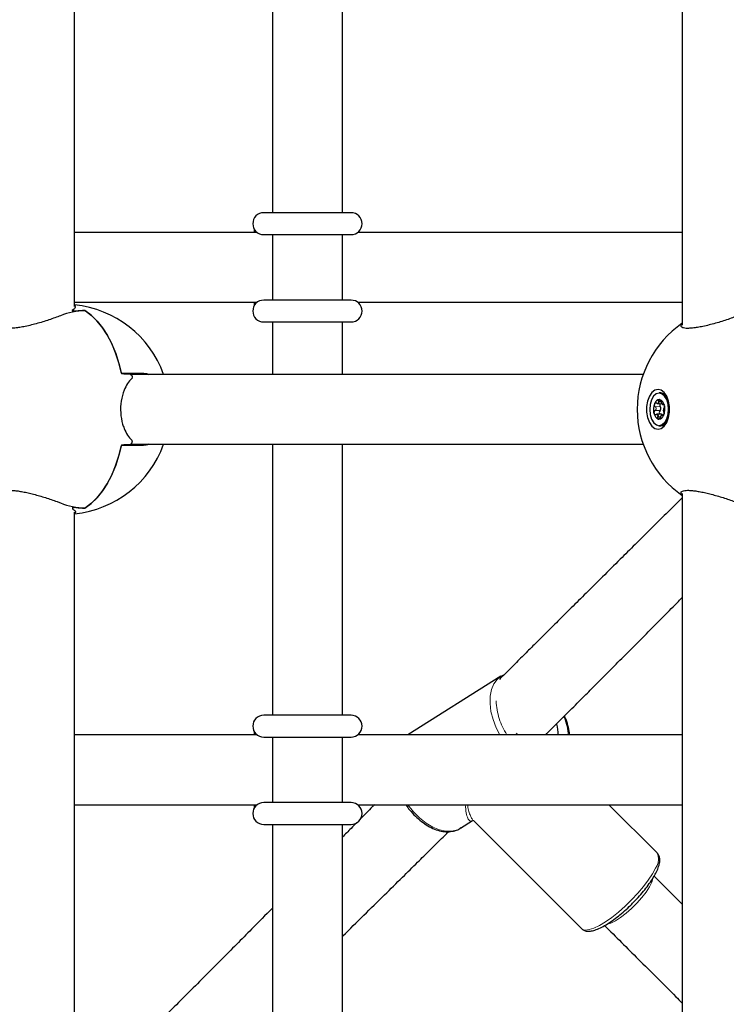
# Paper-space layout 'Blatt2' of a CAD drawing. Units: millimetres. Extents: x 19 to 217, y 6 to 292.
# Drawn here: x 82 to 84, y 134 to 137 of the extents above; entities that cross this region are included whole.
import ezdxf

# ---------------------------------------------------------------- set-up
doc = ezdxf.new("R2010")
doc.units = ezdxf.units.MM
doc.linetypes.add('PHANTOM', pattern=[12.7, 6.35, -1.27, 1.27, -1.27, 1.27, -1.27])

psp = doc.layouts.new('Blatt2')

# ---------------------------------------------------------------- linework, layer by layer
at = {"color": 7, "linetype": 'Continuous', "lineweight": 25}
for p, q in [((82.3232, 135.9397), (82.3232, 142.2275)), ((84.1766, 140.1608), (84.1766, 135.8828)), ((82.9268, 137.4258), (82.9268, 136.2258)), ((83.1402, 136.2258), (83.1402, 137.4258)), ((83.1668, 136.2258), (82.9002, 136.2258)), ((82.8802, 136.1658), (82.3232, 136.1658)), ((82.9002, 136.1591), (83.1668, 136.1591)), ((82.9268, 136.1591), (82.9268, 135.9591)), ((83.1402, 135.9591), (83.1402, 136.1591)), ((84.1766, 136.1658), (83.1868, 136.1658)), ((82.3232, 135.9524), (82.8802, 135.9524)), ((83.1668, 135.9591), (82.9002, 135.9591)), ((83.1868, 135.9524), (84.1766, 135.9524)), ((82.3166, 135.9285), (82.3166, 135.9223)), ((82.3551, 135.927), (82.3551, 135.9263)), ((82.9002, 135.8924), (83.1668, 135.8924)), ((82.9268, 135.8924), (82.9268, 135.7324)), ((83.1402, 135.7324), (83.1402, 135.8924)), ((82.4663, 135.7358), (82.5339, 135.7358)), ((84.0577, 135.7324), (82.4935, 135.7324)), ((84.1118, 135.6758), (84.1064, 135.6758)), ((84.13, 135.6646), (84.1284, 135.6666)), ((84.1019, 135.6433), (84.1146, 135.643)), ((84.117, 135.6408), (84.1209, 135.6408)), ((84.1137, 135.611), (84.0992, 135.6107)), ((84.1204, 135.6084), (84.1148, 135.6083)), ((84.1056, 135.5962), (84.1056, 135.5962)), ((84.1056, 135.5962), (84.1056, 135.5962)), ((84.1064, 135.5758), (84.1118, 135.5758)), ((82.4935, 135.5191), (84.0577, 135.5191)), ((82.9268, 135.5191), (82.9268, 134.6924)), ((83.1402, 134.6924), (83.1402, 135.5191)), ((82.5339, 135.5158), (82.4663, 135.5158)), ((84.1766, 135.3688), (84.1766, 129.0828)), ((82.3166, 135.3292), (82.3166, 135.3231)), ((82.3232, 129.1397), (82.3232, 135.3118)), ((82.3551, 135.3245), (82.3551, 135.3253)), ((83.6235, 134.8111), (83.3395, 134.6324)), ((83.6331, 134.8157), (83.6234, 134.8109)), ((83.1668, 134.6924), (82.9002, 134.6924)), ((82.8802, 134.6324), (82.3232, 134.6324)), ((82.9002, 134.6258), (83.1668, 134.6258)), ((82.9268, 134.6258), (82.9268, 134.4258)), ((83.1402, 134.4258), (83.1402, 134.6258)), ((84.1766, 134.6324), (83.1868, 134.6324)), ((83.6698, 134.6374), (83.6733, 134.6324)), ((82.3232, 134.4191), (82.8802, 134.4191)), ((83.1668, 134.4258), (82.9002, 134.4258)), ((83.1868, 134.4191), (84.1766, 134.4191)), ((84.1002, 134.272), (83.9531, 134.4191)), ((82.9002, 134.3591), (83.1668, 134.3591)), ((82.9268, 134.3591), (82.9268, 133.1591)), ((83.1402, 133.1591), (83.1402, 134.3591)), ((83.5002, 134.3476), (83.5372, 134.3709)), ((83.5002, 134.3476), (83.5017, 134.3486)), ((83.5397, 134.3706), (83.8692, 134.041)), ((84.1766, 134.1155), (84.0909, 134.2012))]:
    psp.add_line(p, q, dxfattribs=at)
at = {"color": 8, "linetype": 'PHANTOM', "lineweight": 18}
for p, q in [((82.327, 135.9256), (82.327, 135.9241)), ((84.1124, 135.6494), (84.1051, 135.6494)), ((84.1204, 135.6414), (84.1182, 135.6415)), ((84.109, 135.6219), (84.094, 135.6222)), ((84.1097, 135.634), (84.0946, 135.6337)), ((84.1196, 135.6071), (84.1163, 135.607)), ((84.1106, 135.6034), (84.1026, 135.6034)), ((82.327, 135.326), (82.327, 135.3274))]:
    psp.add_line(p, q, dxfattribs=at)
at = {"color": 7, "linetype": 'Continuous', "lineweight": 25, "flags": 128}
for points in [[(82.4663, 135.7358), (82.4583, 135.768), (82.4483, 135.7984), (82.4365, 135.8268), (82.4229, 135.8528), (82.4078, 135.8761), (82.3914, 135.8964), (82.3737, 135.9135), (82.3551, 135.927)], [(82.3563, 135.9263), (82.3749, 135.9125), (82.3924, 135.8952), (82.4088, 135.8747), (82.4239, 135.8513), (82.4373, 135.8251), (82.449, 135.7965), (82.4588, 135.7659), (82.4667, 135.7337)], [(84.1029, 135.6866), (84.093, 135.6842), (84.0839, 135.677), (84.0764, 135.6656), (84.071, 135.6511), (84.0682, 135.6344), (84.0682, 135.6171), (84.071, 135.6005), (84.0764, 135.5859), (84.0839, 135.5746), (84.093, 135.5674), (84.1029, 135.565), (84.1128, 135.5674), (84.1219, 135.5746), (84.1295, 135.5859), (84.1349, 135.6005), (84.1377, 135.6171), (84.1377, 135.6344), (84.1349, 135.6511), (84.1295, 135.6656), (84.1219, 135.677), (84.1128, 135.6842), (84.1029, 135.6866)], [(84.1229, 135.6665), (84.1149, 135.6734), (84.1059, 135.6756), (84.0971, 135.673), (84.0891, 135.6658), (84.0828, 135.6546), (84.0788, 135.6406), (84.0775, 135.6251), (84.079, 135.6098), (84.0832, 135.596), (84.0897, 135.5851), (84.0978, 135.5782), (84.1067, 135.5759), (84.1156, 135.5786), (84.1235, 135.5858), (84.1298, 135.597), (84.1338, 135.611), (84.1351, 135.6264), (84.1336, 135.6418), (84.1294, 135.6556), (84.1229, 135.6665)], [(84.1064, 135.6758), (84.115, 135.6735), (84.1231, 135.6666)], [(84.1231, 135.6666), (84.1296, 135.6557), (84.1338, 135.6418), (84.1353, 135.6264), (84.134, 135.6109), (84.13, 135.5969), (84.1237, 135.5857), (84.1157, 135.5784), (84.1068, 135.5758), (84.1064, 135.5758)], [(84.1284, 135.6666), (84.1203, 135.6735), (84.1118, 135.6758)], [(84.1223, 135.6369), (84.1223, 135.6369), (84.1222, 135.6369), (84.1222, 135.6369), (84.1222, 135.6369), (84.1222, 135.6369), (84.1222, 135.6369), (84.1222, 135.6369)], [(82.4667, 135.5179), (82.4588, 135.4856), (82.449, 135.455), (82.4373, 135.4265), (82.4239, 135.4003), (82.4088, 135.3768), (82.3924, 135.3564), (82.3749, 135.3391), (82.3563, 135.3253)], [(82.3551, 135.3245), (82.3737, 135.3381), (82.3914, 135.3552), (82.4078, 135.3754), (82.4229, 135.3987), (82.4365, 135.4247), (82.4483, 135.4531), (82.4583, 135.4836), (82.4663, 135.5158)]]:
    psp.add_lwpolyline(points, dxfattribs=at)
at = {"color": 8, "linetype": 'PHANTOM', "lineweight": 18, "flags": 128}
for points in [[(83.6202, 134.6324), (83.6094, 134.6538), (83.5998, 134.6789), (83.5934, 134.7038), (83.5904, 134.7278), (83.5908, 134.7502), (83.5946, 134.7704), (83.6018, 134.7877), (83.6121, 134.8018), (83.6234, 134.811)], [(83.3396, 134.4191), (83.3397, 134.4191), (83.3569, 134.3977), (83.3756, 134.3789), (83.3955, 134.3632), (83.4159, 134.351), (83.4362, 134.3427), (83.4559, 134.3385), (83.4743, 134.3386), (83.4909, 134.3429), (83.5002, 134.3476)], [(83.8692, 134.041), (83.8724, 134.0387), (83.8812, 134.0366), (83.8929, 134.0379), (83.9073, 134.0426), (83.9239, 134.0506), (83.9423, 134.0617), (83.9619, 134.0755), (83.9821, 134.0916), (84.0024, 134.1096), (84.0222, 134.1289), (84.041, 134.1491), (84.0581, 134.1694), (84.0731, 134.1894), (84.0855, 134.2084), (84.0951, 134.226)], [(83.9469, 134.0542), (83.947, 134.0542), (83.9587, 134.0577), (83.9727, 134.0648), (83.9885, 134.075), (84.0052, 134.0879), (84.0221, 134.1028), (84.0385, 134.1191), (84.0534, 134.136), (84.0663, 134.1528), (84.0765, 134.1685), (84.0835, 134.1826), (84.0871, 134.1941)]]:
    psp.add_lwpolyline(points, dxfattribs=at)
at = {"color": 7, "linetype": 'Continuous', "lineweight": 25}
for centre, radius, start, end in [((82.9002, 136.1924), 0.0333, 90, 270), ((83.1668, 136.1924), 0.0333, 270, 90), ((82.2928, 135.6258), 0.32, 19.4712, 84.5378), ((82.9002, 135.9258), 0.0333, 90, 270), ((83.1668, 135.9258), 0.0333, 270, 90), ((82.3566, 135.7215), 0.2047, 90.1052, 111.9656), ((82.3519, 135.7161), 0.211, 89.1465, 96.789), ((84.3594, 135.6258), 0.32, 124.8534, 235.1466), ((82.1542, 128.3496), 7.3907, 87.37054, 87.57669), ((84.138, 135.6257), 0.0489, 160.7938, 193.1068), ((84.138, 135.6257), 0.0489, 160.7938, 193.1068), ((84.0996, 135.64), 0.00802, 148.9022, 166.6708), ((84.0919, 135.6419), 0.000152, 222.5857, 233.0488), ((84.0997, 135.6399), 0.00786, 148.9022, 166.6708), ((84.1081, 135.6395), 0.016, 93.6978, 163.4589), ((84.1081, 135.6395), 0.016, 93.6978, 163.4589), ((84.0929, 135.6442), 0.000149, 216.9123, 227.9636), ((84.099, 135.6446), 0.0000502, 140.0216, 279.1523), ((84.1075, 135.6532), 0.00238, 60.8127, 101.0256), ((84.1072, 135.6555), 0.00016, 178.4711, 190.8693), ((84.1076, 135.6531), 0.00233, 60.8127, 101.0256), ((84.1174, 135.6392), 0.0093, 154.7309, 214.0546), ((84.1007, 135.6356), 0.0212, 10.5166, 67.9302), ((84.1089, 135.6553), 0.000156, 175.2943, 187.8746), ((84.1007, 135.6356), 0.0212, 10.5166, 67.9302), ((84.1088, 135.6552), 0.000088, 176.5382, 267.0324), ((84.0746, 135.6259), 0.0489, 340.7938, 13.1068), ((84.0746, 135.6259), 0.0489, 340.7938, 13.1068), ((84.1126, 135.6358), 0.0097, 7.0686, 22.7112), ((84.1216, 135.6395), 0.0000532, 134.7371, 196.1922), ((84.1216, 135.6394), 0.0000794, 131.0266, 146.3402), ((84.1223, 135.6369), 0.0000777, 123.9831, 138.5036), ((84.1223, 135.6369), 0.0000264, 93.2456, 160.0234), ((84.1224, 135.637), 0.000133, 187.4771, 189.4748), ((84.1, 135.6158), 0.0097, 187.0686, 202.7112), ((84.0905, 135.6145), 0.000174, 116.0271, 124.4991), ((84.1, 135.6158), 0.00951, 187.0686, 202.7112), ((84.1119, 135.6159), 0.0212, 190.5166, 247.9302), ((84.1119, 135.6159), 0.0212, 190.5166, 247.9302), ((84.0912, 135.6119), 0.000158, 121.7897, 131.4422), ((84.0972, 135.61), 0.0000662, 91.5923, 209.0932), ((84.1045, 135.612), 0.016, 273.6978, 343.4589), ((84.1045, 135.612), 0.016, 273.6978, 343.4589), ((84.1153, 135.6161), 0.00852, 137.1359, 217.2219), ((84.1017, 135.6283), 0.00976, 318.5912, 35.3095), ((84.1131, 135.607), 0.00406, 18.778, 81.5624), ((84.113, 135.6116), 0.00802, 328.9022, 346.6708), ((84.12, 135.6075), 0.000133, 148.0636, 150.2127), ((84.1199, 135.6075), 0.0000696, 152.9822, 213.9716), ((84.1199, 135.6075), 0.0000604, 151.4733, 195.4812), ((84.1199, 135.6075), 0.0000912, 201.7761, 217.1522), ((84.1208, 135.618), 0.0000883, 160.3897, 231.2921), ((84.1209, 135.6098), 0.000133, 163.982, 166.0035), ((84.1209, 135.6098), 0.0000842, 207.3954, 222.9072), ((84.1208, 135.6098), 0.0000199, 169.9576, 227.6905), ((84.1208, 135.6098), 0.0000345, 178.8747, 246.0344), ((84.1214, 135.6293), 0.000104, 116.4649, 192.3045), ((84.1051, 135.5984), 0.00238, 240.8127, 281.0256), ((84.1041, 135.5963), 0.000164, 163.1965, 175.351), ((84.1052, 135.5985), 0.00233, 240.8127, 281.0256), ((84.1057, 135.596), 0.000163, 166.264, 178.5266), ((84.11, 135.5991), 0.0233, 274.3411, 328.8299), ((82.2928, 135.6258), 0.32, 275.4622, 340.5288), ((82.1542, 142.902), 7.3907, 272.42331, 272.62946), ((82.3566, 135.53), 0.2047, 248.0344, 269.8948), ((82.3519, 135.5355), 0.211, 263.211, 270.8535), ((82.9002, 134.6591), 0.0333, 90, 270), ((83.1668, 134.6591), 0.0333, 270, 90), ((83.6811, 134.6364), 0.117, 358.088, 14.2262), ((82.9002, 134.3924), 0.0333, 90, 270), ((83.1668, 134.3924), 0.0333, 270, 90)]:
    psp.add_arc(centre, radius, start, end, dxfattribs=at)
at = {"color": 8, "linetype": 'PHANTOM', "lineweight": 18}
for centre, radius, start, end in [((84.092, 135.6421), 0.000344, 244.161, 271.2358), ((84.092, 135.6421), 0.000341, 237.6649, 269.2016), ((84.0929, 135.6442), 0.000209, 218.8252, 263.7731), ((84.0929, 135.6442), 0.000199, 210.4331, 266.4601), ((84.1049, 135.6499), 0.000511, 266.9973, 287.0015), ((84.1072, 135.6555), 0.000133, 179.8317, 262.5464), ((84.1072, 135.6555), 0.000127, 193.0653, 265.1315), ((84.1088, 135.6552), 0.000108, 165.486, 237.169), ((84.1182, 135.6416), 0.000149, 199.6163, 274.0103), ((84.0905, 135.6141), 0.000575, 87.8951, 103.9703), ((84.0906, 135.6141), 0.000591, 90.2399, 108.2035), ((84.0912, 135.6119), 0.00026, 95.3866, 131.3637), ((84.0912, 135.6119), 0.000237, 92.126, 138.375), ((84.094, 135.6223), 0.00018, 194.2021, 250.883), ((84.0946, 135.6335), 0.00022, 109.4045, 156.5356), ((84.1163, 135.6069), 0.000159, 82.7272, 151.4019), ((84.1021, 135.6019), 0.00162, 72.4299, 78.7534), ((84.1041, 135.5963), 0.000149, 96.8097, 172.1377), ((84.1041, 135.5963), 0.000143, 94.2928, 159.8907), ((84.1057, 135.5961), 0.000106, 104.594, 176.6473), ((84.1057, 135.5961), 0.000117, 106.2608, 189.2286), ((83.8192, 134.7457), 0.2105, 182.6487, 212.5622), ((83.6325, 134.613), 0.198, 5.6235, 22.2024), ((84.0598, 134.2532), 0.0445, 322.2911, 24.9913)]:
    psp.add_arc(centre, radius, start, end, dxfattribs=at)
for major_axis, ratio, start_param, end_param in [((0.0305, 0.21), 0.17594, 2.464075, 3.290413), ((0.0139, 0.2131), 0.216078, 2.436185, 2.954177)]:
    psp.add_ellipse((83.5619, 134.5794), major_axis=major_axis, ratio=ratio, start_param=start_param, end_param=end_param, dxfattribs=at)
at = {"color": 7, "linetype": 'Continuous', "lineweight": 25}
for points, knots in [([(82.8709, 136.1772), (82.8709, 136.1759), (82.871, 136.1729), (82.8711, 136.1683), (82.8712, 136.1658)], [0, 0, 0, 0, 0.449135, 1, 1, 1, 1]), ([(82.3172, 135.9293), (82.3203, 135.9315), (82.3257, 135.9354), (82.3259, 135.9381), (82.326, 135.9393)], [0, 0, 0, 0, 0.5696427, 1, 1, 1, 1]), ([(82.3264, 135.9404), (82.326, 135.9414), (82.3255, 135.9424), (82.3235, 135.943), (82.3232, 135.9431)], [0, 0, 0, 0, 0.8773289, 1, 1, 1, 1]), ([(82.8712, 135.9524), (82.8711, 135.9486), (82.871, 135.9439), (82.8709, 135.9411), (82.8709, 135.9406)], [0, 0, 0, 0, 0.81019, 1, 1, 1, 1]), ([(82.2801, 135.9114), (82.2747, 135.9093), (82.2637, 135.9051), (82.2454, 135.8987), (82.226, 135.8925), (82.2065, 135.8869), (82.187, 135.8819), (82.1689, 135.8779), (82.1523, 135.875), (82.1382, 135.8733), (82.1264, 135.8727), (82.1174, 135.8732), (82.1109, 135.8748), (82.1071, 135.8773), (82.1062, 135.8807), (82.1071, 135.8839), (82.1093, 135.8861), (82.1099, 135.8867)], [0, 0, 0, 0, 0.073977, 0.150082, 0.22407, 0.300283, 0.372738, 0.447535, 0.516018, 0.586738, 0.651236, 0.717708, 0.780589, 0.845222, 0.90952, 0.975503, 1, 1, 1, 1]), ([(82.327, 135.9256), (82.3263, 135.9255), (82.325, 135.9254), (82.3228, 135.9256), (82.3206, 135.926), (82.3188, 135.9266), (82.3175, 135.9273), (82.3167, 135.928), (82.3165, 135.9287), (82.317, 135.9291), (82.3172, 135.9293)], [0, 0, 0, 0, 0.124876, 0.249773, 0.374753, 0.499779, 0.624814, 0.749828, 0.874744, 1, 1, 1, 1]), ([(84.3467, 135.9114), (84.3413, 135.9093), (84.3304, 135.9051), (84.312, 135.8987), (84.2927, 135.8925), (84.2731, 135.8869), (84.2537, 135.8819), (84.2356, 135.8779), (84.219, 135.875), (84.2049, 135.8733), (84.1931, 135.8727), (84.1841, 135.8732), (84.1776, 135.8748), (84.1738, 135.8773), (84.1729, 135.8807), (84.1738, 135.8839), (84.176, 135.8861), (84.1766, 135.8867)], [0, 0, 0, 0, 0.0739772, 0.1500816, 0.2240698, 0.3002833, 0.3727385, 0.4475348, 0.5160176, 0.5867384, 0.6512356, 0.7177078, 0.7805886, 0.8452223, 0.9095204, 0.9755031, 1, 1, 1, 1]), ([(82.4933, 135.7325), (82.4938, 135.7324), (82.495, 135.7322), (82.4966, 135.731), (82.498, 135.7294), (82.499, 135.7274), (82.4996, 135.7253), (82.4996, 135.7232), (82.4991, 135.7214), (82.4984, 135.7205), (82.498, 135.7201)], [0, 0, 0, 0, 0.124876, 0.249773, 0.374753, 0.499779, 0.624814, 0.749828, 0.874744, 1, 1, 1, 1]), ([(82.5339, 135.7358), (82.5379, 135.7356), (82.5433, 135.7355), (82.5484, 135.7331), (82.5496, 135.7324)], [0, 0, 0, 0, 0.749617, 1, 1, 1, 1]), ([(82.498, 135.7201), (82.4935, 135.7152), (82.4843, 135.7055), (82.4777, 135.6912), (82.4744, 135.684)], [0, 0, 0, 0, 0.500086, 1, 1, 1, 1]), ([(82.4744, 135.684), (82.471, 135.6733), (82.464, 135.6519), (82.4628, 135.6152), (82.4675, 135.5866), (82.4728, 135.572), (82.4744, 135.5676)], [0, 0, 0, 0, 0.292526, 0.585271, 0.874681, 1, 1, 1, 1]), ([(84.0928, 135.6441), (84.0932, 135.6445), (84.094, 135.6455), (84.0956, 135.646), (84.0973, 135.6458), (84.0984, 135.645), (84.099, 135.6446)], [0, 0, 0, 0, 0.240023, 0.490239, 0.745166, 1, 1, 1, 1]), ([(84.099, 135.6445), (84.0985, 135.6449), (84.0974, 135.6457), (84.0957, 135.6459), (84.0941, 135.6454), (84.0933, 135.6445), (84.0929, 135.644)], [0, 0, 0, 0, 0.254845, 0.509781, 0.759994, 1, 1, 1, 1]), ([(84.099, 135.6446), (84.0991, 135.6445), (84.0998, 135.6439), (84.101, 135.6434), (84.1025, 135.6433), (84.1038, 135.644), (84.1047, 135.6453), (84.1051, 135.6472), (84.105, 135.6486), (84.1049, 135.6494)], [0, 0, 0, 0, 0.05845, 0.213903, 0.363473, 0.513991, 0.671966, 0.836042, 1, 1, 1, 1]), ([(84.1051, 135.6494), (84.1052, 135.6486), (84.1053, 135.6471), (84.1048, 135.6452), (84.1039, 135.6439), (84.1026, 135.6432), (84.1011, 135.6433), (84.0999, 135.6439), (84.0992, 135.6444), (84.099, 135.6445)], [0, 0, 0, 0, 0.163772, 0.327844, 0.485991, 0.63669, 0.786305, 0.94163, 1, 1, 1, 1]), ([(84.1049, 135.6494), (84.1048, 135.6501), (84.1047, 135.6517), (84.1051, 135.6536), (84.1059, 135.655), (84.1067, 135.6553), (84.1071, 135.6555)], [0, 0, 0, 0, 0.254834, 0.509761, 0.759977, 1, 1, 1, 1]), ([(84.1072, 135.6554), (84.1068, 135.6552), (84.106, 135.6549), (84.1053, 135.6535), (84.1049, 135.6516), (84.105, 135.6501), (84.1051, 135.6494)], [0, 0, 0, 0, 0.240006, 0.490219, 0.745155, 1, 1, 1, 1]), ([(84.1087, 135.6552), (84.1091, 135.6549), (84.11, 135.6544), (84.1112, 135.6526), (84.1122, 135.6505), (84.1125, 135.6489), (84.1127, 135.6481)], [0, 0, 0, 0, 0.240023, 0.490239, 0.745166, 1, 1, 1, 1]), ([(84.1127, 135.6482), (84.1126, 135.6489), (84.1122, 135.6505), (84.1113, 135.6526), (84.1101, 135.6543), (84.1092, 135.6549), (84.1088, 135.6551)], [0, 0, 0, 0, 0.2548455, 0.5097811, 0.7599935, 1, 1, 1, 1]), ([(84.1182, 135.6415), (84.1179, 135.6412), (84.1174, 135.6407), (84.1164, 135.6409), (84.1153, 135.6418), (84.1143, 135.6433), (84.1134, 135.6452), (84.1129, 135.6469), (84.1128, 135.6479), (84.1127, 135.6482)], [0, 0, 0, 0, 0.163772, 0.327844, 0.485991, 0.63669, 0.786305, 0.94163, 1, 1, 1, 1]), ([(84.1127, 135.6481), (84.1127, 135.6479), (84.1129, 135.6469), (84.1134, 135.6453), (84.1142, 135.6434), (84.1152, 135.6419), (84.1163, 135.641), (84.1173, 135.6408), (84.1178, 135.6413), (84.118, 135.6416)], [0, 0, 0, 0, 0.05845, 0.213903, 0.363473, 0.513991, 0.671966, 0.836042, 1, 1, 1, 1]), ([(84.118, 135.6416), (84.1183, 135.6418), (84.1188, 135.6423), (84.1198, 135.6421), (84.1208, 135.6412), (84.1213, 135.64), (84.1216, 135.6395)], [0, 0, 0, 0, 0.254834, 0.509761, 0.759977, 1, 1, 1, 1]), ([(84.1216, 135.6394), (84.1214, 135.64), (84.1209, 135.6411), (84.1199, 135.642), (84.119, 135.6422), (84.1184, 135.6417), (84.1182, 135.6415)], [0, 0, 0, 0, 0.2400065, 0.4902189, 0.7451545, 1, 1, 1, 1]), ([(84.1222, 135.6369), (84.1223, 135.6362), (84.1225, 135.6347), (84.1224, 135.6324), (84.122, 135.6305), (84.1215, 135.6297), (84.1213, 135.6293)], [0, 0, 0, 0, 0.2400226, 0.4902388, 0.7451659, 1, 1, 1, 1]), ([(84.1214, 135.6294), (84.1216, 135.6298), (84.1221, 135.6306), (84.1224, 135.6325), (84.1226, 135.6347), (84.1224, 135.6362), (84.1223, 135.6369)], [0, 0, 0, 0, 0.254845, 0.509781, 0.759994, 1, 1, 1, 1]), ([(84.0904, 135.6146), (84.0904, 135.6154), (84.0904, 135.6169), (84.091, 135.6192), (84.0922, 135.6211), (84.0933, 135.6219), (84.0938, 135.6223)], [0, 0, 0, 0, 0.240023, 0.490239, 0.745166, 1, 1, 1, 1]), ([(84.094, 135.6222), (84.0934, 135.6218), (84.0923, 135.621), (84.0912, 135.6191), (84.0905, 135.6169), (84.0905, 135.6154), (84.0906, 135.6146)], [0, 0, 0, 0, 0.254845, 0.509781, 0.759994, 1, 1, 1, 1]), ([(84.0951, 135.6095), (84.0952, 135.6095), (84.0959, 135.6094), (84.0966, 135.6098), (84.0972, 135.6101)], [0, 0, 0, 0, 0.179521, 1, 1, 1, 1]), ([(84.1025, 135.6034), (84.1025, 135.6037), (84.1028, 135.6047), (84.1029, 135.6063), (84.1025, 135.6082), (84.1017, 135.6096), (84.1004, 135.6105), (84.0988, 135.6107), (84.0977, 135.6102), (84.0971, 135.61)], [0, 0, 0, 0, 0.05845, 0.213903, 0.363473, 0.513991, 0.671966, 0.836042, 1, 1, 1, 1]), ([(84.0972, 135.6101), (84.0977, 135.6103), (84.0989, 135.6108), (84.1005, 135.6106), (84.1019, 135.6097), (84.1027, 135.6082), (84.103, 135.6063), (84.1029, 135.6046), (84.1027, 135.6037), (84.1026, 135.6034)], [0, 0, 0, 0, 0.163772, 0.327844, 0.485991, 0.63669, 0.786305, 0.94163, 1, 1, 1, 1]), ([(84.1162, 135.6069), (84.1161, 135.6071), (84.1158, 135.6076), (84.1152, 135.6082), (84.1143, 135.6082), (84.1132, 135.6076), (84.112, 135.6063), (84.1109, 135.6044), (84.1105, 135.6029), (84.1102, 135.6022)], [0, 0, 0, 0, 0.05845, 0.213903, 0.363473, 0.513991, 0.671966, 0.836042, 1, 1, 1, 1]), ([(84.1103, 135.6022), (84.1105, 135.6029), (84.111, 135.6044), (84.1121, 135.6063), (84.1132, 135.6077), (84.1144, 135.6083), (84.1154, 135.6083), (84.116, 135.6077), (84.1163, 135.6072), (84.1163, 135.607)], [0, 0, 0, 0, 0.163772, 0.327844, 0.485991, 0.63669, 0.786305, 0.94163, 1, 1, 1, 1]), ([(84.1199, 135.6075), (84.1195, 135.607), (84.1189, 135.6061), (84.1179, 135.6056), (84.1169, 135.6058), (84.1164, 135.6066), (84.1162, 135.6069)], [0, 0, 0, 0, 0.240023, 0.490239, 0.745166, 1, 1, 1, 1]), ([(84.1163, 135.607), (84.1166, 135.6066), (84.117, 135.6059), (84.118, 135.6057), (84.119, 135.6062), (84.1196, 135.6071), (84.1199, 135.6076)], [0, 0, 0, 0, 0.2548455, 0.5097811, 0.7599935, 1, 1, 1, 1]), ([(84.1213, 135.6293), (84.1212, 135.6292), (84.1209, 135.6287), (84.1205, 135.6276), (84.1201, 135.6258), (84.1199, 135.6237), (84.1199, 135.6215), (84.1202, 135.6194), (84.1205, 135.6185), (84.1207, 135.618)], [0, 0, 0, 0, 0.05845, 0.213903, 0.363473, 0.513991, 0.671966, 0.836042, 1, 1, 1, 1]), ([(84.1208, 135.6179), (84.1206, 135.6184), (84.1202, 135.6194), (84.12, 135.6215), (84.12, 135.6237), (84.1202, 135.6259), (84.1206, 135.6277), (84.121, 135.6289), (84.1213, 135.6293), (84.1214, 135.6294)], [0, 0, 0, 0, 0.163772, 0.327844, 0.485991, 0.63669, 0.786305, 0.94163, 1, 1, 1, 1]), ([(84.1207, 135.618), (84.1209, 135.6175), (84.1212, 135.6165), (84.1214, 135.6143), (84.1213, 135.612), (84.121, 135.6105), (84.1208, 135.6098)], [0, 0, 0, 0, 0.2548341, 0.5097612, 0.7599774, 1, 1, 1, 1]), ([(84.1208, 135.6098), (84.121, 135.6105), (84.1214, 135.6119), (84.1215, 135.6142), (84.1213, 135.6164), (84.1209, 135.6174), (84.1208, 135.6179)], [0, 0, 0, 0, 0.240006, 0.490219, 0.745155, 1, 1, 1, 1]), ([(84.1039, 135.5963), (84.1036, 135.5966), (84.1028, 135.5972), (84.1022, 135.5989), (84.102, 135.6011), (84.1023, 135.6027), (84.1025, 135.6034)], [0, 0, 0, 0, 0.240023, 0.490239, 0.745166, 1, 1, 1, 1]), ([(84.1026, 135.6034), (84.1025, 135.6026), (84.1022, 135.6011), (84.1024, 135.599), (84.103, 135.5973), (84.1037, 135.5967), (84.1041, 135.5964)], [0, 0, 0, 0, 0.254845, 0.509781, 0.759994, 1, 1, 1, 1]), ([(84.1102, 135.6022), (84.11, 135.6014), (84.1095, 135.5999), (84.1083, 135.598), (84.107, 135.5966), (84.106, 135.5962), (84.1055, 135.5961)], [0, 0, 0, 0, 0.254834, 0.509761, 0.759977, 1, 1, 1, 1]), ([(84.1056, 135.5962), (84.1061, 135.5963), (84.107, 135.5966), (84.1084, 135.598), (84.1095, 135.5999), (84.11, 135.6014), (84.1103, 135.6022)], [0, 0, 0, 0, 0.240006, 0.490219, 0.745155, 1, 1, 1, 1]), ([(82.4744, 135.5676), (82.4777, 135.5604), (82.4843, 135.5461), (82.4935, 135.5363), (82.498, 135.5314)], [0, 0, 0, 0, 0.499913, 1, 1, 1, 1]), ([(82.4933, 135.5191), (82.4938, 135.5192), (82.495, 135.5194), (82.4966, 135.5205), (82.498, 135.5222), (82.499, 135.5242), (82.4996, 135.5263), (82.4996, 135.5284), (82.4991, 135.5302), (82.4984, 135.531), (82.498, 135.5314)], [0, 0, 0, 0, 0.124876, 0.249773, 0.374753, 0.499779, 0.624814, 0.749828, 0.874744, 1, 1, 1, 1]), ([(82.5498, 135.5191), (82.547, 135.5181), (82.5418, 135.5161), (82.5364, 135.5159), (82.5339, 135.5158)], [0, 0, 0, 0, 0.530705, 1, 1, 1, 1]), ([(82.1099, 135.3646), (82.1099, 135.3646), (82.1078, 135.3664), (82.1065, 135.3696), (82.1065, 135.3736), (82.1103, 135.3766), (82.1169, 135.3783), (82.1263, 135.3789), (82.1376, 135.3783), (82.1509, 135.3768), (82.1656, 135.3743), (82.1817, 135.3709), (82.1987, 135.3667), (82.2165, 135.3618), (82.2347, 135.3563), (82.2528, 135.3503), (82.268, 135.3449), (82.2767, 135.3415), (82.2801, 135.3401)], [0, 0, 0, 0, 0.000523, 0.07262, 0.147047, 0.215191, 0.285562, 0.349741, 0.415884, 0.478454, 0.542769, 0.606749, 0.672405, 0.739858, 0.809067, 0.880324, 0.953515, 1, 1, 1, 1]), ([(84.1766, 135.3646), (84.1765, 135.3646), (84.1744, 135.3664), (84.1732, 135.3696), (84.1732, 135.3736), (84.177, 135.3766), (84.1836, 135.3783), (84.1929, 135.3789), (84.2043, 135.3783), (84.2176, 135.3768), (84.2323, 135.3743), (84.2483, 135.3709), (84.2654, 135.3667), (84.2832, 135.3618), (84.3014, 135.3563), (84.3194, 135.3503), (84.3347, 135.3449), (84.3434, 135.3415), (84.3467, 135.3401)], [0, 0, 0, 0, 0.000523, 0.07262, 0.147047, 0.215191, 0.285562, 0.349741, 0.415884, 0.478454, 0.542769, 0.606749, 0.672405, 0.739858, 0.809067, 0.880324, 0.953515, 1, 1, 1, 1]), ([(84.1766, 135.3559), (84.144, 135.3236), (84.0808, 135.2608), (83.9998, 135.1804), (83.9348, 135.1158), (83.885, 135.0663), (83.8396, 135.0212), (83.8049, 134.9867), (83.7802, 134.9622), (83.7646, 134.9466), (83.7486, 134.9307), (83.7289, 134.9111), (83.7025, 134.8849), (83.6688, 134.8513), (83.6402, 134.8227), (83.6228, 134.8054), (83.6191, 134.8017)], [0, 0, 0, 0, 0.17428, 0.337828, 0.434569, 0.524039, 0.60624, 0.679368, 0.711569, 0.739383, 0.763919, 0.798062, 0.845484, 0.906114, 0.979857, 1, 1, 1, 1]), ([(82.327, 135.326), (82.3263, 135.326), (82.325, 135.3261), (82.3228, 135.3259), (82.3206, 135.3256), (82.3188, 135.325), (82.3175, 135.3243), (82.3167, 135.3236), (82.3165, 135.3228), (82.317, 135.3224), (82.3172, 135.3222)], [0, 0, 0, 0, 0.124876, 0.249773, 0.374753, 0.499779, 0.624814, 0.749828, 0.874744, 1, 1, 1, 1]), ([(82.3172, 135.3222), (82.3202, 135.32), (82.3263, 135.3157), (82.3263, 135.3126), (82.3264, 135.3111)], [0, 0, 0, 0, 0.500086, 1, 1, 1, 1]), ([(82.3232, 135.3086), (82.3237, 135.3087), (82.3256, 135.3093), (82.326, 135.3103), (82.3264, 135.3111)], [0, 0, 0, 0, 0.224952, 1, 1, 1, 1]), ([(83.7602, 134.6324), (83.7655, 134.6378), (83.7871, 134.6594), (83.8225, 134.6949), (83.8637, 134.7363), (83.897, 134.7698), (83.9292, 134.8021), (83.9661, 134.8392), (84.0135, 134.887), (84.0795, 134.9534), (84.1349, 135.0091), (84.1713, 135.0458), (84.1766, 135.0511)], [0, 0, 0, 0, 0.038321, 0.155428, 0.255408, 0.335708, 0.396171, 0.487547, 0.601398, 0.737837, 0.962582, 1, 1, 1, 1]), ([(83.8334, 134.6324), (83.8322, 134.64), (83.8299, 134.6553), (83.8243, 134.6749), (83.8192, 134.6865), (83.8176, 134.6901)], [0, 0, 0, 0, 0.399452, 0.810595, 1, 1, 1, 1]), ([(82.8709, 134.6438), (82.8709, 134.6425), (82.871, 134.6396), (82.8711, 134.635), (82.8712, 134.6324)], [0, 0, 0, 0, 0.449135, 1, 1, 1, 1]), ([(82.8712, 134.4191), (82.8711, 134.4153), (82.871, 134.4106), (82.8709, 134.4078), (82.8709, 134.4072)], [0, 0, 0, 0, 0.81019, 1, 1, 1, 1]), ([(83.238, 134.4191), (83.236, 134.4172), (83.2216, 134.4026), (83.2071, 134.3879), (83.1946, 134.3752)], [0, 0, 0, 0, 0.134821, 1, 1, 1, 1]), ([(83.3334, 134.4191), (83.3373, 134.4137), (83.3463, 134.4012), (83.3626, 134.3839), (83.3813, 134.3676), (83.401, 134.3542), (83.4212, 134.3443), (83.4413, 134.3382), (83.461, 134.336), (83.4793, 134.3383), (83.4931, 134.3428), (83.4997, 134.3478), (83.5017, 134.3492)], [0, 0, 0, 0, 0.083156, 0.192201, 0.301503, 0.411181, 0.521295, 0.631702, 0.741637, 0.849891, 0.955413, 1, 1, 1, 1]), ([(83.1844, 134.3649), (83.1785, 134.3589), (83.1638, 134.3441), (83.149, 134.3291), (83.1402, 134.3201)], [0, 0, 0, 0, 0.401176, 1, 1, 1, 1]), ([(83.1402, 134.0174), (83.1406, 134.0178), (83.1625, 134.0395), (83.2054, 134.0817), (83.2661, 134.1414), (83.3207, 134.1953), (83.367, 134.241), (83.405, 134.2786), (83.4341, 134.3074), (83.4529, 134.3261), (83.4618, 134.3349), (83.464, 134.3371)], [0, 0, 0, 0, 0.003837, 0.197527, 0.391147, 0.560515, 0.704525, 0.823329, 0.916951, 0.978693, 1, 1, 1, 1]), ([(84.0981, 134.2145), (84.0994, 134.2173), (84.1033, 134.2258), (84.1072, 134.2382), (84.1089, 134.2511), (84.1069, 134.2617), (84.1038, 134.269), (84.1007, 134.2712), (84.1003, 134.2716)], [0, 0, 0, 0, 0.126138, 0.376619, 0.607671, 0.797967, 0.971365, 1, 1, 1, 1]), ([(84.0253, 134.1186), (84.0295, 134.1228), (84.0397, 134.1331), (84.0547, 134.1502), (84.0699, 134.1692), (84.083, 134.1878), (84.0922, 134.2029), (84.0965, 134.2115), (84.0981, 134.2145)], [0, 0, 0, 0, 0.1309062, 0.3207551, 0.5109412, 0.7018818, 0.8941985, 1, 1, 1, 1]), ([(83.8695, 134.0412), (83.8717, 134.0393), (83.8765, 134.0351), (83.8862, 134.0328), (83.8973, 134.033), (83.9107, 134.0362), (83.9266, 134.0427), (83.9443, 134.0524), (83.9628, 134.0646), (83.9819, 134.079), (84.001, 134.0952), (84.0156, 134.1086), (84.0235, 134.1167), (84.0253, 134.1186)], [0, 0, 0, 0, 0.066584, 0.144366, 0.229235, 0.329922, 0.44076, 0.549216, 0.655317, 0.760094, 0.864161, 0.967869, 1, 1, 1, 1]), ([(82.9268, 134.1037), (82.9057, 134.0823), (82.8541, 134.0301), (82.7859, 133.9613), (82.7222, 133.8974), (82.6724, 133.8475), (82.6202, 133.7953), (82.5655, 133.7409), (82.5107, 133.6864), (82.4731, 133.6491), (82.4545, 133.6306), (82.4536, 133.6297)], [0, 0, 0, 0, 0.139094, 0.3404786, 0.4418986, 0.5472087, 0.6565817, 0.7702155, 0.8872701, 0.9944367, 1, 1, 1, 1]), ([(83.94, 134.0504), (83.9742, 134.0162), (84.0469, 133.9436), (84.1254, 133.865), (84.17, 133.8204), (84.1766, 133.8138)], [0, 0, 0, 0, 0.432856, 0.917287, 1, 1, 1, 1])]:
    psp.add_open_spline(points, degree=3, knots=knots, dxfattribs=at)
at = {"color": 8, "linetype": 'PHANTOM', "lineweight": 18}
for points, knots in [([(84.0944, 135.6336), (84.0939, 135.6341), (84.0929, 135.6351), (84.092, 135.6373), (84.0916, 135.6396), (84.0918, 135.6411), (84.0918, 135.6418)], [0, 0, 0, 0, 0.254834, 0.509761, 0.759977, 1, 1, 1, 1]), ([(84.092, 135.6418), (84.0919, 135.6411), (84.0917, 135.6396), (84.0922, 135.6373), (84.0931, 135.6352), (84.0941, 135.6342), (84.0946, 135.6337)], [0, 0, 0, 0, 0.240006, 0.490219, 0.745155, 1, 1, 1, 1]), ([(84.0971, 135.61), (84.0965, 135.6097), (84.0954, 135.6092), (84.0936, 135.6095), (84.0921, 135.6104), (84.0914, 135.6115), (84.0911, 135.6121)], [0, 0, 0, 0, 0.254834, 0.509761, 0.759977, 1, 1, 1, 1]), ([(84.0912, 135.6121), (84.0916, 135.6116), (84.0922, 135.6105), (84.0936, 135.6096), (84.0946, 135.6096), (84.0951, 135.6095)], [0, 0, 0, 0, 0.348141, 0.711086, 1, 1, 1, 1]), ([(84.0938, 135.6223), (84.094, 135.6224), (84.0947, 135.6228), (84.0958, 135.6239), (84.0967, 135.6257), (84.097, 135.6278), (84.0968, 135.6301), (84.0959, 135.6321), (84.0949, 135.6331), (84.0944, 135.6336)], [0, 0, 0, 0, 0.05845, 0.213903, 0.363473, 0.513991, 0.671966, 0.836042, 1, 1, 1, 1]), ([(84.0946, 135.6337), (84.0951, 135.6332), (84.096, 135.6322), (84.0969, 135.6301), (84.0972, 135.6278), (84.0968, 135.6257), (84.0959, 135.6238), (84.0949, 135.6227), (84.0942, 135.6223), (84.094, 135.6222)], [0, 0, 0, 0, 0.163772, 0.327844, 0.485991, 0.63669, 0.786305, 0.94163, 1, 1, 1, 1])]:
    psp.add_open_spline(points, degree=3, knots=knots, dxfattribs=at)

doc.saveas('drawing.dxf')
